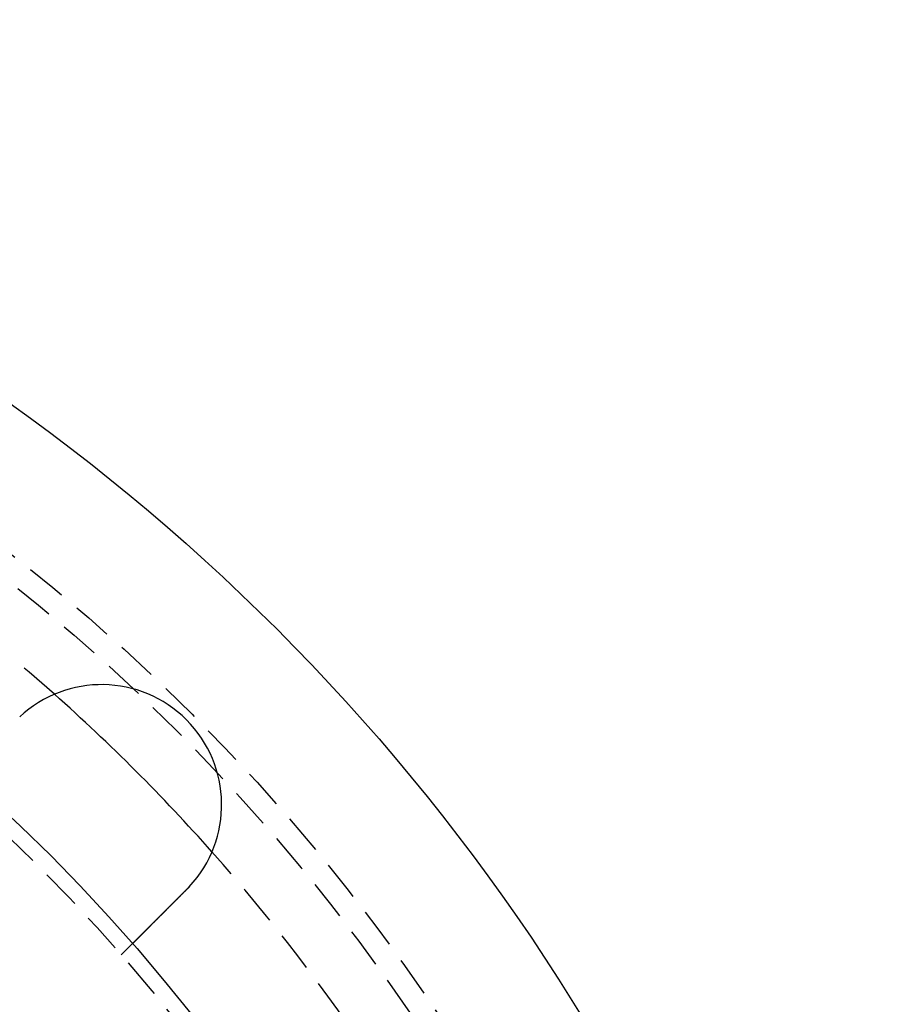
# Model space of a CAD drawing. Extents: x 797 to 1065, y -846 to -15.
# Drawn here: x 1010 to 1065, y -647 to -586 of the extents above; entities that cross this region are included whole.
import ezdxf

# ---------------------------------------------------------------- set-up
doc = ezdxf.new("R2010")
doc.units = 0
doc.header["$LTSCALE"] = 10
doc.linetypes.add('VERDECKT', pattern=[0.375, 0.25, -0.125])
doc.layers.get('0').update_dxf_attribs({"linetype": 'CONTINUOUS'})
doc.layers.add('STEMPEL', color=3, linetype='CONTINUOUS')

# ---------------------------------------------------------------- blocks, each defined once
blk = doc.blocks.new('A$CBF6BD538')
at = {"color": 1, "linetype": 'VERDECKT'}
blk.add_line((652.904, -468.987), (653.613, -468.278), dxfattribs=at)
for points in [[(656.976, -464.915, 0), (656.967, -464.924, 0), (656.958, -464.934, 0), (656.948, -464.943, 0), (656.939, -464.952, 0), (656.93, -464.961, 0), (656.921, -464.97, 0), (656.911, -464.98, 0), (656.902, -464.989, 0), (656.893, -464.998, 0), (656.884, -465.008, 0), (656.874, -465.017, 0), (656.865, -465.026, 0), (656.856, -465.035, 0), (656.846, -465.045, 0), (656.837, -465.054, 0), (656.828, -465.063, 0), (656.818, -465.073, 0), (656.809, -465.082, 0), (656.799, -465.092, 0), (656.79, -465.101, 0), (656.781, -465.11, 0), (656.771, -465.12, 0), (656.762, -465.129, 0), (656.752, -465.139, 0), (656.743, -465.148, 0), (656.734, -465.157, 0), (656.724, -465.167, 0), (656.715, -465.176, 0), (656.705, -465.186, 0), (656.696, -465.195, 0), (656.686, -465.205, 0), (656.677, -465.214, 0), (656.668, -465.224, 0), (656.658, -465.233, 0), (656.649, -465.242, 0), (656.639, -465.252, 0), (656.63, -465.261, 0), (656.62, -465.271, 0), (656.611, -465.28, 0), (656.601, -465.29, 0), (656.592, -465.299, 0), (656.582, -465.309, 0), (656.573, -465.318, 0), (656.564, -465.328, 0), (656.554, -465.337, 0), (656.545, -465.346, 0), (656.535, -465.356, 0), (656.526, -465.365, 0), (656.516, -465.375, 0), (656.507, -465.384, 0), (656.497, -465.394, 0), (656.488, -465.403, 0), (656.479, -465.413, 0), (656.469, -465.422, 0), (656.46, -465.431, 0), (656.45, -465.441, 0), (656.441, -465.45, 0), (656.431, -465.46, 0), (656.422, -465.469, 0), (656.413, -465.478, 0), (656.403, -465.488, 0), (656.394, -465.497, 0), (656.385, -465.507, 0), (656.375, -465.516, 0), (656.366, -465.525, 0), (656.356, -465.535, 0), (656.347, -465.544, 0), (656.338, -465.553, 0), (656.328, -465.563, 0), (656.319, -465.572, 0), (656.31, -465.581, 0), (656.301, -465.59, 0), (656.291, -465.6, 0), (656.282, -465.609, 0), (656.273, -465.618, 0), (656.264, -465.628, 0), (656.254, -465.637, 0), (656.245, -465.646, 0), (656.236, -465.655, 0), (656.227, -465.664, 0), (656.218, -465.674, 0), (656.208, -465.683, 0), (656.199, -465.692, 0), (656.19, -465.701, 0), (656.181, -465.71, 0), (656.172, -465.719, 0), (656.163, -465.728, 0), (656.154, -465.737, 0), (656.145, -465.746, 0), (656.136, -465.755, 0), (656.127, -465.764, 0), (656.118, -465.773, 0), (656.109, -465.782, 0), (656.1, -465.791, 0), (656.091, -465.8, 0), (656.082, -465.809, 0), (656.073, -465.818, 0), (656.064, -465.827, 0), (656.055, -465.836, 0), (656.046, -465.845, 0), (656.037, -465.854, 0), (656.029, -465.863, 0), (656.02, -465.871, 0), (656.011, -465.88, 0), (656.002, -465.889, 0), (655.994, -465.898, 0), (655.985, -465.906, 0), (655.976, -465.915, 0), (655.967, -465.924, 0), (655.959, -465.932, 0), (655.95, -465.941, 0), (655.942, -465.95, 0), (655.933, -465.958, 0), (655.924, -465.967, 0), (655.916, -465.975, 0), (655.907, -465.984, 0), (655.899, -465.992, 0), (655.89, -466.001, 0), (655.882, -466.009, 0), (655.874, -466.017, 0), (655.865, -466.026, 0), (655.857, -466.034, 0), (655.849, -466.042, 0), (655.84, -466.051, 0), (655.832, -466.059, 0), (655.824, -466.067, 0), (655.816, -466.075, 0), (655.807, -466.084, 0), (655.799, -466.092, 0), (655.791, -466.1, 0), (655.783, -466.108, 0), (655.775, -466.116, 0), (655.767, -466.124, 0), (655.758, -466.133, 0), (655.75, -466.141, 0), (655.742, -466.149, 0), (655.734, -466.157, 0), (655.726, -466.165, 0), (655.717, -466.174, 0), (655.709, -466.182, 0), (655.701, -466.19, 0), (655.693, -466.198, 0), (655.684, -466.207, 0), (655.676, -466.215, 0), (655.668, -466.223, 0), (655.66, -466.232, 0), (655.651, -466.24, 0), (655.643, -466.248, 0), (655.635, -466.256, 0), (655.626, -466.265, 0), (655.618, -466.273, 0), (655.61, -466.281, 0), (655.601, -466.29, 0), (655.593, -466.298, 0), (655.585, -466.306, 0), (655.577, -466.315, 0), (655.568, -466.323, 0), (655.56, -466.331, 0), (655.552, -466.339, 0), (655.543, -466.348, 0), (655.535, -466.356, 0), (655.527, -466.364, 0), (655.518, -466.373, 0), (655.51, -466.381, 0), (655.502, -466.389, 0), (655.493, -466.398, 0), (655.485, -466.406, 0), (655.477, -466.414, 0), (655.468, -466.423, 0), (655.46, -466.431, 0), (655.452, -466.439, 0), (655.444, -466.448, 0), (655.435, -466.456, 0), (655.427, -466.464, 0), (655.419, -466.472, 0), (655.41, -466.481, 0), (655.402, -466.489, 0), (655.394, -466.497, 0), (655.386, -466.505, 0), (655.377, -466.514, 0), (655.369, -466.522, 0), (655.361, -466.53, 0), (655.353, -466.538, 0), (655.344, -466.547, 0), (655.336, -466.555, 0), (655.328, -466.563, 0), (655.32, -466.571, 0), (655.312, -466.579, 0), (655.303, -466.588, 0), (655.295, -466.596, 0), (655.287, -466.604, 0), (655.279, -466.612, 0), (655.271, -466.62, 0), (655.263, -466.628, 0), (655.255, -466.636, 0), (655.247, -466.645, 0), (655.238, -466.653, 0), (655.23, -466.661, 0), (655.222, -466.669, 0), (655.214, -466.677, 0), (655.206, -466.685, 0), (655.198, -466.693, 0), (655.19, -466.701, 0), (655.182, -466.709, 0), (655.174, -466.717, 0), (655.166, -466.725, 0), (655.158, -466.733, 0), (655.15, -466.741, 0), (655.142, -466.749, 0), (655.135, -466.757, 0), (655.127, -466.764, 0), (655.119, -466.772, 0), (655.111, -466.78, 0), (655.103, -466.788, 0), (655.095, -466.796, 0), (655.088, -466.804, 0), (655.08, -466.811, 0), (655.072, -466.819, 0), (655.064, -466.827, 0), (655.057, -466.834, 0), (655.049, -466.842, 0), (655.041, -466.85, 0), (655.034, -466.858, 0), (655.026, -466.865, 0), (655.018, -466.873, 0), (655.011, -466.88, 0), (655.003, -466.888, 0), (654.996, -466.896, 0), (654.988, -466.903, 0), (654.981, -466.911, 0), (654.973, -466.918, 0), (654.966, -466.926, 0), (654.958, -466.933, 0), (654.951, -466.94, 0), (654.943, -466.948, 0), (654.936, -466.955, 0), (654.929, -466.963, 0), (654.921, -466.97, 0), (654.914, -466.977, 0), (654.907, -466.985, 0), (654.899, -466.992, 0), (654.892, -466.999, 0), (654.885, -467.006, 0), (654.878, -467.013, 0), (654.87, -467.021, 0), (654.863, -467.028, 0), (654.856, -467.035, 0), (654.849, -467.042, 0), (654.842, -467.049, 0), (654.835, -467.056, 0), (654.828, -467.063, 0), (654.821, -467.07, 0), (654.814, -467.077, 0), (654.807, -467.084, 0), (654.8, -467.091, 0), (654.793, -467.098, 0), (654.786, -467.105, 0), (654.78, -467.112, 0), (654.773, -467.118, 0), (654.766, -467.125, 0), (654.759, -467.132, 0), (654.752, -467.139, 0), (654.746, -467.145, 0), (654.739, -467.152, 0), (654.732, -467.159, 0), (654.726, -467.165, 0), (654.719, -467.172, 0), (654.713, -467.178, 0), (654.706, -467.185, 0), (654.7, -467.191, 0), (654.693, -467.198, 0), (654.687, -467.204, 0), (654.68, -467.211, 0), (654.674, -467.217, 0), (654.668, -467.223, 0), (654.661, -467.23, 0), (654.655, -467.236, 0), (654.649, -467.242, 0), (654.643, -467.248, 0), (654.636, -467.255, 0), (654.63, -467.261, 0), (654.624, -467.267, 0), (654.618, -467.273, 0), (654.611, -467.28, 0), (654.605, -467.286, 0), (654.599, -467.292, 0), (654.593, -467.298, 0), (654.587, -467.304, 0), (654.58, -467.311, 0), (654.574, -467.317, 0), (654.568, -467.323, 0), (654.562, -467.329, 0), (654.556, -467.335, 0), (654.549, -467.342, 0), (654.543, -467.348, 0), (654.537, -467.354, 0), (654.531, -467.36, 0), (654.525, -467.366, 0), (654.519, -467.372, 0), (654.513, -467.379, 0), (654.506, -467.385, 0), (654.5, -467.391, 0), (654.494, -467.397, 0), (654.488, -467.403, 0), (654.482, -467.409, 0), (654.476, -467.415, 0), (654.47, -467.421, 0), (654.464, -467.427, 0), (654.458, -467.433, 0), (654.452, -467.44, 0), (654.446, -467.446, 0), (654.439, -467.452, 0), (654.433, -467.458, 0), (654.427, -467.464, 0), (654.421, -467.47, 0), (654.415, -467.476, 0), (654.41, -467.482, 0), (654.404, -467.488, 0), (654.398, -467.493, 0), (654.392, -467.499, 0), (654.386, -467.505, 0), (654.38, -467.511, 0), (654.374, -467.517, 0), (654.368, -467.523, 0), (654.362, -467.529, 0), (654.356, -467.535, 0), (654.351, -467.541, 0), (654.345, -467.546, 0), (654.339, -467.552, 0), (654.333, -467.558, 0), (654.327, -467.564, 0), (654.322, -467.57, 0), (654.316, -467.575, 0), (654.31, -467.581, 0), (654.304, -467.587, 0), (654.299, -467.592, 0), (654.293, -467.598, 0), (654.287, -467.604, 0), (654.282, -467.609, 0), (654.276, -467.615, 0), (654.271, -467.62, 0), (654.265, -467.626, 0), (654.259, -467.632, 0), (654.254, -467.637, 0), (654.248, -467.643, 0), (654.243, -467.648, 0), (654.237, -467.654, 0), (654.232, -467.659, 0), (654.227, -467.664, 0), (654.221, -467.67, 0), (654.216, -467.675, 0), (654.21, -467.681, 0), (654.205, -467.686, 0), (654.2, -467.691, 0), (654.195, -467.697, 0), (654.189, -467.702, 0), (654.184, -467.707, 0), (654.179, -467.712, 0), (654.174, -467.717, 0), (654.168, -467.723, 0), (654.163, -467.728, 0), (654.158, -467.733, 0), (654.153, -467.738, 0), (654.148, -467.743, 0), (654.143, -467.748, 0), (654.138, -467.753, 0), (654.133, -467.758, 0), (654.128, -467.763, 0), (654.123, -467.768, 0), (654.118, -467.773, 0), (654.113, -467.778, 0), (654.108, -467.783, 0), (654.103, -467.788, 0), (654.099, -467.793, 0), (654.094, -467.797, 0), (654.089, -467.802, 0), (654.084, -467.807, 0), (654.08, -467.812, 0), (654.075, -467.816, 0), (654.07, -467.821, 0), (654.065, -467.826, 0), (654.061, -467.83, 0), (654.056, -467.835, 0), (654.052, -467.839, 0), (654.047, -467.844, 0), (654.043, -467.849, 0), (654.038, -467.853, 0), (654.034, -467.857, 0), (654.029, -467.862, 0), (654.025, -467.866, 0), (654.02, -467.871, 0), (654.016, -467.875, 0), (654.012, -467.879, 0), (654.007, -467.884, 0), (654.003, -467.888, 0), (653.999, -467.892, 0), (653.995, -467.897, 0), (653.99, -467.901, 0), (653.986, -467.905, 0), (653.982, -467.909, 0), (653.978, -467.913, 0), (653.974, -467.917, 0), (653.97, -467.921, 0), (653.966, -467.925, 0), (653.962, -467.929, 0), (653.958, -467.933, 0), (653.954, -467.937, 0), (653.95, -467.941, 0), (653.946, -467.945, 0), (653.942, -467.949, 0), (653.938, -467.953, 0), (653.934, -467.957, 0), (653.931, -467.961, 0), (653.927, -467.964, 0), (653.923, -467.968, 0), (653.919, -467.972, 0), (653.916, -467.975, 0), (653.912, -467.979, 0), (653.908, -467.983, 0), (653.905, -467.986, 0), (653.901, -467.99, 0), (653.898, -467.993, 0), (653.894, -467.997, 0), (653.891, -468, 0), (653.887, -468.004, 0), (653.884, -468.007, 0), (653.881, -468.01, 0), (653.877, -468.014, 0), (653.874, -468.017, 0), (653.871, -468.021, 0), (653.867, -468.024, 0), (653.864, -468.027, 0), (653.861, -468.03, 0), (653.857, -468.034, 0), (653.854, -468.037, 0), (653.851, -468.04, 0), (653.848, -468.043, 0), (653.844, -468.047, 0), (653.841, -468.05, 0), (653.838, -468.053, 0), (653.835, -468.056, 0), (653.832, -468.059, 0), (653.829, -468.063, 0), (653.825, -468.066, 0), (653.822, -468.069, 0), (653.819, -468.072, 0), (653.816, -468.075, 0), (653.813, -468.078, 0), (653.81, -468.081, 0), (653.807, -468.084, 0), (653.804, -468.087, 0), (653.801, -468.09, 0), (653.798, -468.093, 0), (653.795, -468.096, 0), (653.792, -468.099, 0), (653.789, -468.102, 0), (653.786, -468.105, 0), (653.784, -468.108, 0), (653.781, -468.11, 0), (653.778, -468.113, 0), (653.775, -468.116, 0), (653.772, -468.119, 0), (653.769, -468.122, 0), (653.767, -468.124, 0), (653.764, -468.127, 0), (653.761, -468.13, 0), (653.759, -468.133, 0), (653.756, -468.135, 0), (653.753, -468.138, 0), (653.751, -468.14, 0), (653.748, -468.143, 0), (653.745, -468.146, 0), (653.743, -468.148, 0), (653.74, -468.151, 0), (653.738, -468.153, 0), (653.735, -468.156, 0), (653.733, -468.158, 0), (653.73, -468.161, 0), (653.728, -468.163, 0), (653.725, -468.166, 0), (653.723, -468.168, 0), (653.721, -468.17, 0), (653.718, -468.173, 0), (653.716, -468.175, 0), (653.714, -468.177, 0), (653.712, -468.18, 0), (653.709, -468.182, 0), (653.707, -468.184, 0), (653.705, -468.186, 0), (653.703, -468.188, 0), (653.701, -468.191, 0), (653.698, -468.193, 0), (653.696, -468.195, 0), (653.694, -468.197, 0), (653.692, -468.199, 0), (653.69, -468.201, 0), (653.688, -468.203, 0), (653.686, -468.205, 0), (653.684, -468.207, 0), (653.682, -468.209, 0), (653.681, -468.211, 0), (653.679, -468.212, 0), (653.677, -468.214, 0), (653.675, -468.216, 0), (653.673, -468.218, 0), (653.672, -468.22, 0), (653.67, -468.221, 0), (653.668, -468.223, 0), (653.666, -468.225, 0), (653.665, -468.226, 0), (653.663, -468.228, 0), (653.662, -468.23, 0), (653.66, -468.231, 0), (653.658, -468.233, 0), (653.657, -468.234, 0), (653.655, -468.236, 0), (653.654, -468.237, 0), (653.653, -468.238, 0), (653.651, -468.24, 0), (653.65, -468.241, 0), (653.648, -468.243, 0), (653.647, -468.244, 0), (653.646, -468.245, 0), (653.645, -468.247, 0), (653.643, -468.248, 0), (653.642, -468.249, 0), (653.641, -468.25, 0), (653.64, -468.251, 0), (653.639, -468.253, 0), (653.637, -468.254, 0), (653.636, -468.255, 0), (653.635, -468.256, 0), (653.634, -468.257, 0), (653.633, -468.258, 0), (653.632, -468.259, 0), (653.631, -468.26, 0), (653.63, -468.261, 0), (653.629, -468.262, 0), (653.629, -468.263, 0), (653.628, -468.263, 0), (653.627, -468.264, 0), (653.626, -468.265, 0), (653.625, -468.266, 0), (653.624, -468.267, 0), (653.624, -468.267, 0), (653.623, -468.268, 0), (653.622, -468.269, 0), (653.622, -468.269, 0), (653.621, -468.27, 0), (653.62, -468.271, 0), (653.62, -468.271, 0), (653.619, -468.272, 0), (653.619, -468.272, 0), (653.618, -468.273, 0), (653.618, -468.273, 0), (653.617, -468.274, 0), (653.617, -468.274, 0), (653.616, -468.275, 0), (653.616, -468.275, 0), (653.616, -468.275, 0), (653.615, -468.276, 0), (653.615, -468.276, 0), (653.615, -468.276, 0), (653.614, -468.277, 0), (653.614, -468.277, 0), (653.614, -468.277, 0), (653.614, -468.277, 0), (653.614, -468.278, 0), (653.613, -468.278, 0), (653.613, -468.278, 0), (653.613, -468.278, 0), (653.613, -468.278, 0), (653.613, -468.278, 0), (653.613, -468.278, 0), (653.613, -468.278, 0)], [(657.154, -464.731, 0), (657.152, -464.733, 0), (657.151, -464.734, 0), (657.149, -464.736, 0), (657.148, -464.737, 0), (657.147, -464.739, 0), (657.145, -464.74, 0), (657.144, -464.742, 0), (657.143, -464.743, 0), (657.141, -464.745, 0), (657.14, -464.746, 0), (657.138, -464.748, 0), (657.137, -464.749, 0), (657.136, -464.75, 0), (657.134, -464.752, 0), (657.133, -464.753, 0), (657.132, -464.755, 0), (657.13, -464.756, 0), (657.129, -464.758, 0), (657.127, -464.759, 0), (657.126, -464.761, 0), (657.125, -464.762, 0), (657.123, -464.764, 0), (657.122, -464.765, 0), (657.12, -464.767, 0), (657.119, -464.768, 0), (657.118, -464.77, 0), (657.116, -464.771, 0), (657.115, -464.772, 0), (657.114, -464.774, 0), (657.112, -464.775, 0), (657.111, -464.777, 0), (657.109, -464.778, 0), (657.108, -464.78, 0), (657.107, -464.781, 0), (657.105, -464.783, 0), (657.104, -464.784, 0), (657.102, -464.786, 0), (657.101, -464.787, 0), (657.1, -464.788, 0), (657.098, -464.79, 0), (657.097, -464.791, 0), (657.096, -464.793, 0), (657.094, -464.794, 0), (657.093, -464.796, 0), (657.091, -464.797, 0), (657.09, -464.799, 0), (657.089, -464.8, 0), (657.087, -464.802, 0), (657.086, -464.803, 0), (657.084, -464.804, 0), (657.083, -464.806, 0), (657.082, -464.807, 0), (657.08, -464.809, 0), (657.079, -464.81, 0), (657.077, -464.812, 0), (657.076, -464.813, 0), (657.075, -464.815, 0), (657.073, -464.816, 0), (657.072, -464.818, 0), (657.07, -464.819, 0), (657.069, -464.82, 0), (657.068, -464.822, 0), (657.066, -464.823, 0), (657.065, -464.825, 0), (657.063, -464.826, 0), (657.062, -464.828, 0), (657.061, -464.829, 0), (657.059, -464.831, 0), (657.058, -464.832, 0), (657.056, -464.833, 0), (657.055, -464.835, 0), (657.054, -464.836, 0), (657.052, -464.838, 0), (657.051, -464.839, 0), (657.049, -464.841, 0), (657.048, -464.842, 0), (657.047, -464.844, 0), (657.045, -464.845, 0), (657.044, -464.846, 0), (657.042, -464.848, 0), (657.041, -464.849, 0), (657.04, -464.851, 0), (657.038, -464.852, 0), (657.037, -464.854, 0), (657.035, -464.855, 0), (657.034, -464.856, 0), (657.033, -464.858, 0), (657.031, -464.859, 0), (657.03, -464.861, 0), (657.028, -464.862, 0), (657.027, -464.864, 0), (657.026, -464.865, 0), (657.024, -464.867, 0), (657.023, -464.868, 0), (657.021, -464.869, 0), (657.02, -464.871, 0), (657.018, -464.872, 0), (657.017, -464.874, 0), (657.016, -464.875, 0), (657.014, -464.877, 0), (657.013, -464.878, 0), (657.011, -464.879, 0), (657.01, -464.881, 0), (657.009, -464.882, 0), (657.007, -464.884, 0), (657.006, -464.885, 0), (657.004, -464.887, 0), (657.003, -464.888, 0), (657.002, -464.889, 0), (657, -464.891, 0), (656.999, -464.892, 0), (656.997, -464.894, 0), (656.996, -464.895, 0), (656.994, -464.897, 0), (656.993, -464.898, 0), (656.992, -464.899, 0), (656.99, -464.901, 0), (656.989, -464.902, 0), (656.987, -464.904, 0), (656.986, -464.905, 0), (656.984, -464.907, 0), (656.983, -464.908, 0), (656.982, -464.909, 0), (656.98, -464.911, 0), (656.979, -464.912, 0), (656.977, -464.914, 0), (656.976, -464.915, 0)]]:
    blk.add_polyline3d(points)
for radius in [130, 110]:
    blk.add_circle((570.709, -540.576), radius)
for radius in [122.5, 121.086, 109]:
    blk.add_circle((570.709, -540.576), radius, dxfattribs=at)
for start, end in [(48.39598, 56.60402), (33.39598, 41.60402)]:
    blk.add_arc((570.709, -540.576), 117.5, start, end, dxfattribs=at)
for centre, radius, start, end in [((651.673, -459.612), 7.5, 316.95194, 133.04806), ((570.709, -540.576), 117.5, 41.60402, 48.39598)]:
    blk.add_arc(centre, radius, start, end)

msp = doc.modelspace()

# ---------------------------------------------------------------- block references
at = {"layer": 'STEMPEL'}
msp.add_blockref('A$CBF6BD538', (363.845, -175.252, -54.235), dxfattribs=at)

doc.saveas('drawing.dxf')
